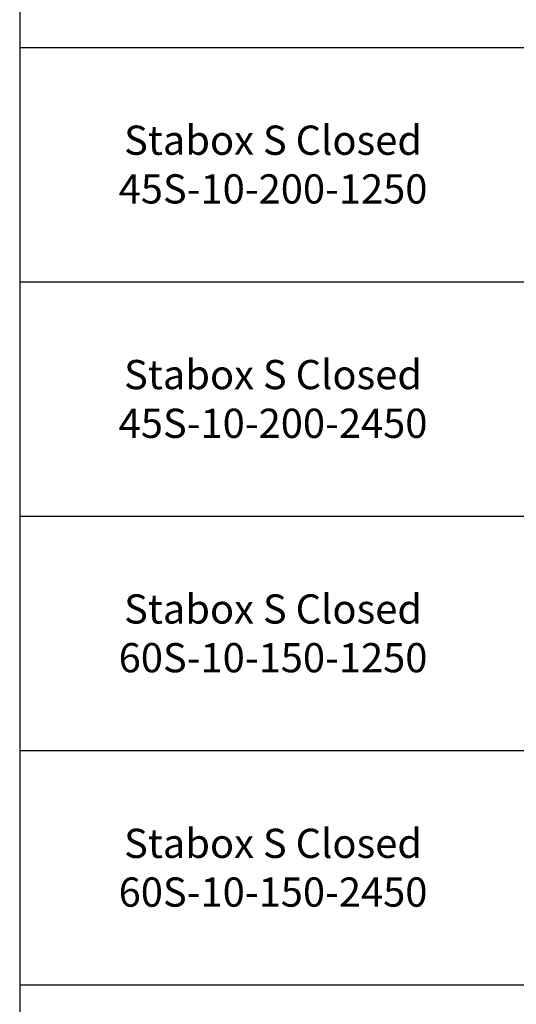
# Model space of a CAD drawing. Units: millimetres. Extents: x 22120 to 50720, y 48129 to 89431.
# Drawn here: x 22120 to 24669, y 63668 to 68722 of the extents above; entities that cross this region are included whole.
import ezdxf

# ---------------------------------------------------------------- set-up
doc = ezdxf.new("R2010")
doc.units = ezdxf.units.MM
doc.styles.get("Standard").update_dxf_attribs({"font": 'arial.ttf'})

# ---------------------------------------------------------------- blocks, each defined once
blk = doc.blocks.new('*T41')
at = {"color": 0, "linetype": 'ByBlock', "lineweight": -2, "transparency": 16777216}
for p, q in [((0, 0), (28600, 0)), ((0, 0), (0, -41302)), ((28600, 0), (28600, -41302)), ((0, -1603), (28600, -1603)), ((2600, -1603), (2600, -40099)), ((5200, -1603), (5200, -40099)), ((7800, -1603), (7800, -40099)), ((10400, -1603), (10400, -40099)), ((13000, -1603), (13000, -40099)), ((15600, -1603), (15600, -40099)), ((18200, -1603), (18200, -40099)), ((20800, -1603), (20800, -40099)), ((23400, -1603), (23400, -40099)), ((26000, -1603), (26000, -41302)), ((0, -2806), (28600, -2806)), ((0, -4009), (28600, -4009)), ((0, -5212), (28600, -5212)), ((0, -6415), (28600, -6415)), ((0, -7618), (28600, -7618)), ((0, -8821), (28600, -8821)), ((0, -10024), (28600, -10024)), ((0, -11227), (28600, -11227)), ((0, -12430), (28600, -12430)), ((0, -13633), (28600, -13633)), ((0, -14836), (28600, -14836)), ((0, -16039), (28600, -16039)), ((0, -17242), (28600, -17242)), ((0, -18445), (28600, -18445)), ((0, -19648), (28600, -19648)), ((0, -20851), (28600, -20851)), ((0, -22054), (28600, -22054)), ((0, -23257), (28600, -23257)), ((0, -24460), (28600, -24460)), ((0, -25663), (28600, -25663)), ((0, -26866), (28600, -26866)), ((0, -28069), (28600, -28069)), ((0, -29272), (28600, -29272)), ((0, -30475), (28600, -30475)), ((0, -31678), (28600, -31678)), ((0, -32881), (28600, -32881)), ((0, -34084), (28600, -34084)), ((0, -35287), (28600, -35287)), ((0, -36490), (28600, -36490)), ((0, -37693), (28600, -37693)), ((0, -38896), (28600, -38896)), ((0, -40099), (28600, -40099)), ((0, -41302), (28600, -41302))]:
    blk.add_line(p, q, dxfattribs=at)
at = {"color": 169, "transparency": 16777216}
for points in [[(0, 0), (0, -1603), (28600, 0), (28600, -1603)], [(0, -40099), (0, -41302), (26000, -40099), (26000, -41302)], [(26000, -40099), (26000, -41302), (28600, -40099), (28600, -41302)]]:
    blk.add_solid(points, dxfattribs=at)
at = {"color": 0, "transparency": 16777216, "attachment_point": 5}
for s, insert, char_height, width in [('{\\fArial|b1|i0|c0|p34;PLAKA Stabox S FAMILY}', (14300, -801.5), 500, 28597), ('{\\fISOCPEUR|b0|i0|c0|p34;Side view}', (3900, -2204.5), 150, 2597), ('{\\fISOCPEUR|b0|i0|c0|p34;Front view}', (6500, -2204.5), 150, 2597), ('{\\fISOCPEUR|b0|i0|c0|p34;Bottom view}', (9100, -2204.5), 150, 2597), ('{\\fISOCPEUR|b0|i0|c0|p34;Side view}', (16900, -2204.5), 150, 2597), ('{\\fISOCPEUR|b0|i0|c0|p34;Front view}', (19500, -2204.5), 150, 2597), ('{\\fISOCPEUR|b0|i0|c0|p34;Bottom view}', (22100, -2204.5), 150, 2597), ('{\\fCalibri|b0|i0|c0|p34;Last edited on:}', (27300, -2204.5), 150, 2597), ('{\\fISOCPEUR|b0|i0|c0|p34;CLOSED systems}', (1300, -2204.5), 150, 2597), ('{\\fISOCPEUR|b0|i0|c0|p34;3D}', (11700, -2204.5), 150, 2597), ('{\\fISOCPEUR|b0|i0|c0|p34;OPEN systems}', (14300, -2204.5), 150, 2597), ('{\\fISOCPEUR|b0|i0|c0|p34;3D}', (24700, -2204.5), 150, 2597), ('{\\fISOCPEUR|b0|i0|c0|p34;Stabox Closed Default }', (1300, -3407.5), 150, 2597), ('{\\fISOCPEUR|b0|i0|c0|p34;Stabox Open Default}', (14300, -3407.5), 150, 2597), ('{\\fCalibri|b0|i0|c0|p34;July 2019}', (27300, -3407.5), 150, 2597), ('{\\fCalibri|b0|i0|c0|p34;Stabox S Closed 45S-06-200-1250}', (1300, -4610.5), 150, 2597), ('{\\fCalibri|b0|i0|c0;Stabox S Open 45S-06-200-1250', (14300, -4610.5), 150, 2597), ('{\\fCalibri|b0|i0|c0|p34;July 2019}', (27300, -4610.5), 150, 2597), ('{\\fCalibri|b0|i0|c0|p34;Stabox S Closed 45S-06-200-2450}', (1300, -5813.5), 150, 2597), ('{\\fCalibri|b0|i0|c0;Stabox S Open 45S-06-200-2450', (14300, -5813.5), 150, 2597), ('{\\fCalibri|b0|i0|c0|p34;July 2019}', (27300, -5813.5), 150, 2597), ('{\\fCalibri|b0|i0|c0;Stabox S Closed 45S-06-240-1250', (1300, -7016.5), 150, 2597), ('{\\fCalibri|b0|i0|c0;Stabox S Open 45S-06-240-1250', (14300, -7016.5), 150, 2597), ('{\\fCalibri|b0|i0|c0|p34;July 2019}', (27300, -7016.5), 150, 2597), ('{\\fCalibri|b0|i0|c0;Stabox S Closed 45S-06-240-2450', (1300, -8219.5), 150, 2597), ('{\\fCalibri|b0|i0|c0;Stabox S Open 45S-06-240-2450', (14300, -8219.5), 150, 2597), ('{\\fCalibri|b0|i0|c0|p34;July 2019}', (27300, -8219.5), 150, 2597), ('{\\fCalibri|b0|i0|c0;Stabox S Closed 45S-06-300-1250', (1300, -9422.5), 150, 2597), ('{\\fCalibri|b0|i0|c0;Stabox S Open 45S-06-300-1250', (14300, -9422.5), 150, 2597), ('{\\fCalibri|b0|i0|c0|p34;July 2019}', (27300, -9422.5), 150, 2597), ('{\\fCalibri|b0|i0|c0;Stabox S Closed 45S-06-300-2450', (1300, -10625.5), 150, 2597), ('{\\fCalibri|b0|i0|c0;Stabox S Open 45S-06-300-2450', (14300, -10625.5), 150, 2597), ('{\\fCalibri|b0|i0|c0|p34;July 2019}', (27300, -10625.5), 150, 2597), ('{\\fCalibri|b0|i0|c0;Stabox S Closed 45S-08-150-1250', (1300, -11828.5), 150, 2597), ('{\\fCalibri|b0|i0|c0;Stabox S Open 45S-08-150-1250', (14300, -11828.5), 150, 2597), ('{\\fCalibri|b0|i0|c0|p34;July 2019}', (27300, -11828.5), 150, 2597), ('{\\fCalibri|b0|i0|c0;Stabox S Closed 45S-08-150-2450', (1300, -13031.5), 150, 2597), ('{\\fCalibri|b0|i0|c0;Stabox S Open 45S-08-150-2450', (14300, -13031.5), 150, 2597), ('{\\fCalibri|b0|i0|c0|p34;July 2019}', (27300, -13031.5), 150, 2597), ('{\\fCalibri|b0|i0|c0;Stabox S Closed 45S-08-200-1250', (1300, -14234.5), 150, 2597), ('{\\fCalibri|b0|i0|c0;Stabox S Open 45S-08-200-1250', (14300, -14234.5), 150, 2597), ('{\\fCalibri|b0|i0|c0|p34;July 2019}', (27300, -14234.5), 150, 2597), ('{\\fCalibri|b0|i0|c0;Stabox S Closed 45S-08-200-2450', (1300, -15437.5), 150, 2597), ('{\\fCalibri|b0|i0|c0;Stabox S Open 45S-08-200-2450', (14300, -15437.5), 150, 2597), ('{\\fCalibri|b0|i0|c0|p34;July 2019}', (27300, -15437.5), 150, 2597), ('{\\fCalibri|b0|i0|c0;Stabox S Closed 45S-08-240-1250', (1300, -16640.5), 150, 2597), ('{\\fCalibri|b0|i0|c0;Stabox S Open 45S-08-240-1250', (14300, -16640.5), 150, 2597), ('{\\fCalibri|b0|i0|c0|p34;July 2019}', (27300, -16640.5), 150, 2597), ('{\\fCalibri|b0|i0|c0;Stabox S Closed 45S-08-240-2450', (1300, -17843.5), 150, 2597), ('{\\fCalibri|b0|i0|c0;Stabox S Open 45S-08-240-2450', (14300, -17843.5), 150, 2597), ('{\\fCalibri|b0|i0|c0|p34;July 2019}', (27300, -17843.5), 150, 2597), ('{\\fCalibri|b0|i0|c0;Stabox S Closed 45S-10-150-1250', (1300, -19046.5), 150, 2597), ('{\\fCalibri|b0|i0|c0;Stabox S Open 45S-10-150-1250', (14300, -19046.5), 150, 2597), ('{\\fCalibri|b0|i0|c0|p34;July 2019}', (27300, -19046.5), 150, 2597), ('{\\fCalibri|b0|i0|c0;Stabox S Closed 45S-10-150-2450', (1300, -20249.5), 150, 2597), ('{\\fCalibri|b0|i0|c0;Stabox S Open 45S-10-150-2450', (14300, -20249.5), 150, 2597), ('{\\fCalibri|b0|i0|c0|p34;July 2019}', (27300, -20249.5), 150, 2597), ('{\\fCalibri|b0|i0|c0;Stabox S Closed 45S-10-200-1250', (1300, -21452.5), 150, 2597), ('{\\fCalibri|b0|i0|c0;Stabox S Open 45S-10-200-1250', (14300, -21452.5), 150, 2597), ('{\\fCalibri|b0|i0|c0|p34;July 2019}', (27300, -21452.5), 150, 2597), ('{\\fCalibri|b0|i0|c0;Stabox S Closed 45S-10-200-2450', (1300, -22655.5), 150, 2597), ('{\\fCalibri|b0|i0|c0;Stabox S Open 45S-10-200-2450', (14300, -22655.5), 150, 2597), ('{\\fCalibri|b0|i0|c0|p34;July 2019}', (27300, -22655.5), 150, 2597), ('{\\fCalibri|b0|i0|c0;Stabox S Closed 60S-10-150-1250', (1300, -23858.5), 150, 2597), ('{\\fCalibri|b0|i0|c0;Stabox S Open 60S-10-150-1250', (14300, -23858.5), 150, 2597), ('{\\fCalibri|b0|i0|c0|p34;July 2019}', (27300, -23858.5), 150, 2597), ('{\\fCalibri|b0|i0|c0;Stabox S Closed 60S-10-150-2450', (1300, -25061.5), 150, 2597), ('{\\fCalibri|b0|i0|c0;Stabox S Open 60S-10-150-2450', (14300, -25061.5), 150, 2597), ('{\\fCalibri|b0|i0|c0|p34;July 2019}', (27300, -25061.5), 150, 2597), ('{\\fCalibri|b0|i0|c0;Stabox S Closed 60S-10-200-1250', (1300, -26264.5), 150, 2597), ('{\\fCalibri|b0|i0|c0;Stabox S Open 60S-10-200-1250', (14300, -26264.5), 150, 2597), ('{\\fCalibri|b0|i0|c0|p34;July 2019}', (27300, -26264.5), 150, 2597), ('{\\fCalibri|b0|i0|c0;Stabox S Closed 60S-10-200-2450', (1300, -27467.5), 150, 2597), ('{\\fCalibri|b0|i0|c0;Stabox S Open 60S-10-200-2450', (14300, -27467.5), 150, 2597), ('{\\fCalibri|b0|i0|c0|p34;July 2019}', (27300, -27467.5), 150, 2597), ('{\\fCalibri|b0|i0|c0|p34;Stabox S Closed 60S-08-150-1250}', (1300, -28670.5), 150, 2597), ('{\\fCalibri|b0|i0|c0|p34;Stabox S Open 60S-08-150-1250}', (14300, -28670.5), 150, 2597), ('{\\fCalibri|b0|i0|c0|p34;July 2019}', (27300, -28670.5), 150, 2597), ('{\\fCalibri|b0|i0|c0|p34;Stabox S Closed 60S-08-150-2450}', (1300, -29873.5), 150, 2597), ('{\\fCalibri|b0|i0|c0|p34;Stabox S Open 60S-08-150-2450}', (14300, -29873.5), 150, 2597), ('{\\fCalibri|b0|i0|c0|p34;July 2019}', (27300, -29873.5), 150, 2597), ('{\\fCalibri|b0|i0|c0|p34;Stabox S Closed 60S-08-200-1250}', (1300, -31076.5), 150, 2597), ('{\\fCalibri|b0|i0|c0|p34;Stabox S Open 60S-08-200-1250}', (14300, -31076.5), 150, 2597), ('{\\fCalibri|b0|i0|c0|p34;July 2019}', (27300, -31076.5), 150, 2597), ('{\\fCalibri|b0|i0|c0|p34;Stabox S Closed 60S-08-200-2450}', (1300, -32279.5), 150, 2597), ('{\\fCalibri|b0|i0|c0|p34;Stabox S Open 60S-08-200-2450}', (14300, -32279.5), 150, 2597), ('{\\fCalibri|b0|i0|c0|p34;July 2019}', (27300, -32279.5), 150, 2597), ('{\\fCalibri|b0|i0|c0;Stabox S Closed 90S-10-100-1250', (1300, -33482.5), 150, 2597), ('{\\fCalibri|b0|i0|c0;Stabox S Open 90S-10-100-1250', (14300, -33482.5), 150, 2597), ('{\\fCalibri|b0|i0|c0|p34;July 2019}', (27300, -33482.5), 150, 2597), ('{\\fCalibri|b0|i0|c0;Stabox S Closed 90S-10-150-1250', (1300, -34685.5), 150, 2597), ('{\\fCalibri|b0|i0|c0;Stabox S Open 90S-10-150-1250', (14300, -34685.5), 150, 2597), ('{\\fCalibri|b0|i0|c0|p34;July 2019}', (27300, -34685.5), 150, 2597), ('{\\fCalibri|b0|i0|c0;Stabox S Closed 90S-12-100-1250', (1300, -35888.5), 150, 2597), ('{\\fCalibri|b0|i0|c0;Stabox S Open 90S-12-100-1250', (14300, -35888.5), 150, 2597), ('{\\fCalibri|b0|i0|c0|p34;July 2019}', (27300, -35888.5), 150, 2597), ('{\\fCalibri|b0|i0|c0;Stabox S Closed 90S-12-150-1250', (1300, -37091.5), 150, 2597), ('{\\fCalibri|b0|i0|c0;Stabox S Open 90S-12-150-1250', (14300, -37091.5), 150, 2597), ('{\\fCalibri|b0|i0|c0|p34;July 2019}', (27300, -37091.5), 150, 2597), ('{\\fCalibri|b0|i0|c0;Stabox S Closed 90S-12-200-1250', (1300, -38294.5), 150, 2597), ('{\\fCalibri|b0|i0|c0;Stabox S Open 90S-12-200-1250', (14300, -38294.5), 150, 2597), ('{\\fCalibri|b0|i0|c0|p34;July 2019}', (27300, -38294.5), 150, 2597), ('For more info visit www.plakagroup.com', (13000, -40700.5), 450, 25997)]:
    blk.add_mtext(s, dxfattribs=dict(at, insert=insert, char_height=char_height, width=width))

msp = doc.modelspace()

# ---------------------------------------------------------------- block references
msp.add_blockref('*T41', (22120.4, 89431.1))

doc.saveas('drawing.dxf')
